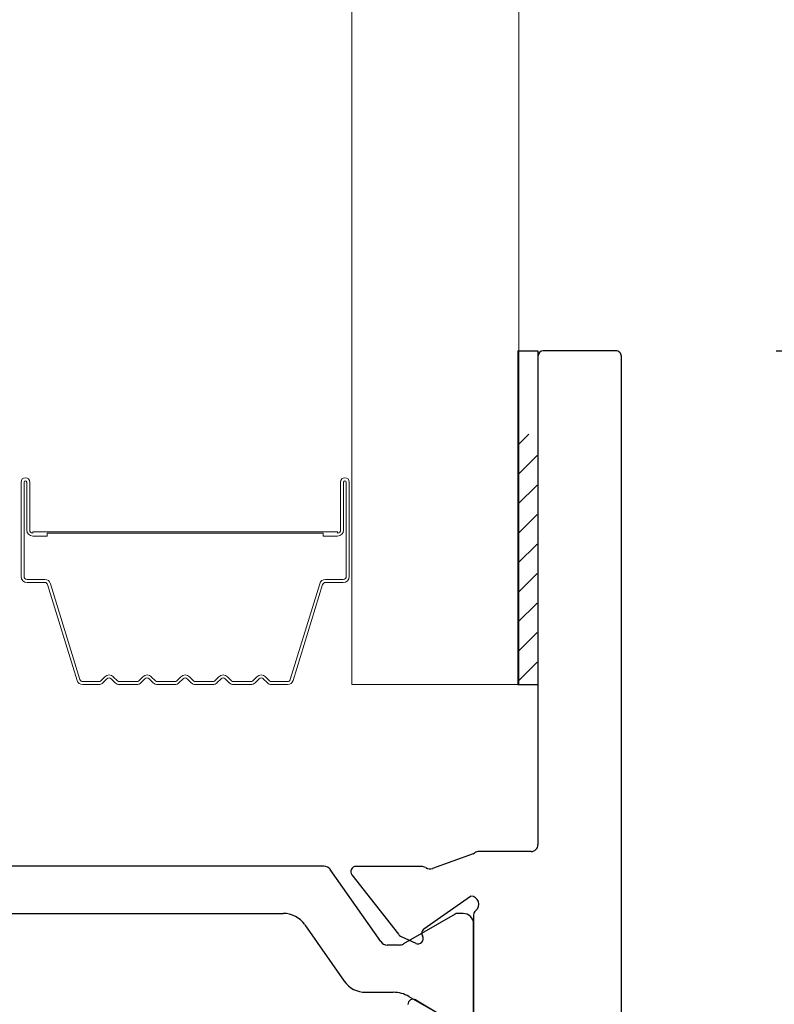
# Model space of a CAD drawing. Units: inches. Extents: x -32.8 to 37.7, y -30.6 to 7.4.
# Drawn here: x 31.8 to 32.9, y -8.4 to -6.9 of the extents above; entities that cross this region are included whole.
import ezdxf

# ---------------------------------------------------------------- set-up
doc = ezdxf.new("R2010")
doc.units = ezdxf.units.IN
doc.header["$MEASUREMENT"] = 0
doc.layers.add('1 inch GU$0$GLAZING', color=8, linetype='Continuous', lineweight=9)
doc.layers.add('EX8611$0$PART', color=7, linetype='Continuous', lineweight=25)
for name, color, linetype in [('DIM2', 8, 'Continuous'), ('SE8630FMBL$0$HATCH', 1, 'Continuous'), ('SE8630FMBL$0$PART', 7, 'Continuous')]:
    doc.layers.add(name, color=color, linetype=linetype)
doc.styles.get("Standard").update_dxf_attribs({"font": 'romans.shx'})
doc.dimstyles.new('DIM', dxfattribs={"dimscale": 0, "dimtxt": 0.075, "dimasz": 0.1, "dimexe": 0.06, "dimexo": 0.06, "dimgap": 0.03, "dimtad": 0, "dimtih": 1, "dimtoh": 1, "dimdec": 4, "dimzin": 4, "dimdsep": 46, "dimlunit": 5, "dimtxsty": 'Standard', "dimcen": 0.02, "dimclrt": 1, "dimadec": 0, "dimazin": 0, "dimtfac": 1, "dimtdec": 4, "dimtofl": 0, "dimtmove": 0, "dimatfit": 3, "dimfxl": 1, "dimtolj": 1, "dimtzin": 0, "dimarcsym": 0})

# ---------------------------------------------------------------- blocks, each defined once
blk = doc.blocks.new('*X35')
at = {"color": 0}
for p, q in [((18.1824, 6.0732), (18.1989, 6.0897)), ((18.1824, 6.029), (18.2112, 6.0578)), ((18.1824, 5.9848), (18.2112, 6.0136)), ((18.1824, 5.9406), (18.2112, 5.9694)), ((18.1824, 5.8964), (18.2112, 5.9252)), ((18.1824, 5.8522), (18.2112, 5.881)), ((18.1824, 5.808), (18.2112, 5.8368)), ((18.1824, 5.7638), (18.2112, 5.7926)), ((18.1824, 5.7196), (18.2112, 5.7484))]:
    blk.add_line(p, q, dxfattribs=at)
blk = doc.blocks.new('SE8630FMBL', base_point=(18.1824, 5.7147))
at = {"layer": 'SE8630FMBL$0$PART', "linetype": 'Continuous'}
for p, q in [((18.1824, 6.2147), (18.1824, 5.7147)), ((18.1824, 6.2147), (18.2124, 6.2147)), ((18.2124, 6.2147), (18.2124, 5.7147)), ((18.1824, 5.7147), (18.2124, 5.7147))]:
    blk.add_line(p, q, dxfattribs=at)
at = {"layer": 'SE8630FMBL$0$PART'}
blk.add_line((18.1824, 5.7147), (18.2124, 5.7147), dxfattribs=at)
at = {"layer": 'SE8630FMBL$0$HATCH'}
blk.add_blockref('*X35', (0, 0), dxfattribs=at)
blk = doc.blocks.new('EX8611')
at = {"layer": 'EX8611$0$PART', "ltscale": 0.5}
for p, q in [((2.242, 3.75), (2.133, 3.75)), ((2.125, 3.742), (2.125, 3.01)), ((2.25, 0.31), (2.25, 3.742)), ((2.0278, 2.9967), (1.9672, 2.9746)), ((2.115, 3), (2.0364, 3)), ((1.8042, 2.978), (0.9144, 2.978)), ((1.8895, 2.8649), (1.8138, 2.973)), ((1.8462, 2.9649), (1.9158, 2.876)), ((1.9503, 2.9777), (1.8525, 2.9777)), ((1.9542, 2.884), (2.0241, 2.9329)), ((2.0241, 2.9329), (2.0246, 2.9329)), ((0.9753, 2.9071), (1.7433, 2.9071)), ((2.0008, 2.9061), (1.9235, 2.8615)), ((2.0128, 2.9071), (2.0047, 2.9071)), ((2.0286, 2.9053), (2.0286, 2.7518)), ((2.0286, 2.7575), (2.0286, 2.8914)), ((1.7756, 2.8903), (1.8348, 2.8058)), ((1.9201, 2.8725), (1.9418, 2.8624)), ((1.9176, 2.8599), (1.8992, 2.8599)), ((1.867, 2.789), (1.9081, 2.789)), ((1.9317, 2.7827), (2.0008, 2.7428)), ((2.0046, 2.74), (1.9421, 2.7775))]:
    blk.add_line(p, q, dxfattribs=at)
at = {"layer": 'EX8611$0$PART', "ltscale": 0.25}
for centre, radius, start, end in [((2.133, 3.742), 0.008, 89.9998, 179.9991), ((2.242, 3.742), 0.008, 359.9992, 89.9997), ((2.115, 3.01), 0.01, 269.9999, 0.0003), ((2.0237, 3.0078), 0.0118, 290.0007, 305.3802), ((2.0364, 2.99), 0.01, 89.9998, 125.3789), ((1.8042, 2.9662), 0.0118, 35.0004, 90.0002), ((1.8525, 2.9698), 0.0079, 89.9993, 218.0005), ((1.9503, 2.9659), 0.0118, 57.1302, 89.9995), ((1.9632, 2.9857), 0.0118, 237.1306, 290), ((2.0246, 2.9211), 0.0118, 306.8699, 90), ((1.7433, 2.8678), 0.0394, 35.0001, 90), ((2.0047, 2.8993), 0.00787, 90.0003, 120.0003), ((2.0128, 2.8914), 0.0157, 0.0002, 89.9998), ((2.0365, 2.9053), 0.00787, 126.8699, 180), ((1.9587, 2.8775), 0.00787, 125.0001, 210.4374), ((1.8992, 2.8717), 0.0118, 215, 270), ((1.9251, 2.8832), 0.0118, 218.0007, 245.0005), ((1.9451, 2.8695), 0.00787, 245.0003, 30.4382), ((1.9176, 2.8717), 0.0118, 270.0004, 300.0004), ((1.867, 2.8284), 0.0394, 214.9999, 269.9998), ((1.9081, 2.7418), 0.0472, 59.9999, 89.9999), ((1.938, 2.7708), 0.00787, 59, 180)]:
    blk.add_arc(centre, radius, start, end, dxfattribs=at)
blk.add_blockref('SE8630FMBL', (2.095, 3.25))
blk = doc.blocks.new('1 inch GU', base_point=(25.8127, 10.7259))
at = {"layer": '1 inch GU$0$GLAZING'}
for p, q in [((26.5627, 21.4759), (26.5627, 10.7259)), ((26.8127, 10.7259), (26.8127, 21.4759)), ((26.0667, 11.0294), (26.0667, 10.8879)), ((26.0712, 11.0294), (26.0712, 10.8879)), ((26.0752, 10.9574), (26.0752, 11.0294)), ((26.0797, 10.9574), (26.0797, 11.0294)), ((26.5457, 11.0294), (26.5457, 10.9574)), ((26.5502, 11.0294), (26.5502, 10.9574)), ((26.5542, 10.8879), (26.5542, 11.0294)), ((26.5587, 10.8879), (26.5587, 11.0294)), ((26.0842, 10.9549), (26.0842, 10.9529)), ((26.5412, 10.9549), (26.0842, 10.9549)), ((26.1057, 10.9484), (26.0842, 10.9484)), ((26.5197, 10.9529), (26.1057, 10.9529)), ((26.1057, 10.9529), (26.1057, 10.9484)), ((26.5197, 10.9484), (26.5197, 10.9529)), ((26.5412, 10.9484), (26.5197, 10.9484)), ((26.5412, 10.9529), (26.5412, 10.9549)), ((26.0757, 10.8834), (26.1023, 10.8834)), ((26.0757, 10.8789), (26.1023, 10.8789)), ((26.1066, 10.8757), (26.1507, 10.7323)), ((26.1109, 10.8771), (26.155, 10.7336)), ((26.4703, 10.7336), (26.5144, 10.8771)), ((26.4746, 10.7323), (26.5187, 10.8757)), ((26.523, 10.8834), (26.5497, 10.8834)), ((26.523, 10.8789), (26.5497, 10.8789)), ((26.1593, 10.7304), (26.1831, 10.7304)), ((26.1593, 10.7259), (26.1831, 10.7259)), ((26.1863, 10.7317), (26.1923, 10.7378)), ((26.1894, 10.7285), (26.1955, 10.7346)), ((26.2018, 10.7346), (26.2079, 10.7285)), ((26.205, 10.7378), (26.2111, 10.7317)), ((26.2143, 10.7304), (26.2401, 10.7304)), ((26.2143, 10.7259), (26.2401, 10.7259)), ((26.2433, 10.7317), (26.2493, 10.7378)), ((26.2464, 10.7285), (26.2525, 10.7346)), ((26.2588, 10.7346), (26.2649, 10.7285)), ((26.262, 10.7378), (26.2681, 10.7317)), ((26.2713, 10.7304), (26.2971, 10.7304)), ((26.2713, 10.7259), (26.2971, 10.7259)), ((26.3003, 10.7317), (26.3063, 10.7378)), ((26.3034, 10.7285), (26.3095, 10.7346)), ((26.3158, 10.7346), (26.3219, 10.7285)), ((26.319, 10.7378), (26.3251, 10.7317)), ((26.3283, 10.7304), (26.3541, 10.7304)), ((26.3283, 10.7259), (26.3541, 10.7259)), ((26.3573, 10.7317), (26.3633, 10.7378)), ((26.3604, 10.7285), (26.3665, 10.7346)), ((26.3728, 10.7346), (26.3789, 10.7285)), ((26.376, 10.7378), (26.3821, 10.7317)), ((26.3853, 10.7304), (26.4111, 10.7304)), ((26.3853, 10.7259), (26.4111, 10.7259)), ((26.4143, 10.7317), (26.4203, 10.7378)), ((26.4174, 10.7285), (26.4235, 10.7346)), ((26.4298, 10.7346), (26.4359, 10.7285)), ((26.433, 10.7378), (26.4391, 10.7317)), ((26.4423, 10.7304), (26.466, 10.7304)), ((26.4423, 10.7259), (26.466, 10.7259)), ((26.5627, 10.7259), (26.8127, 10.7259))]:
    blk.add_line(p, q, dxfattribs=at)
for centre, radius, start, end in [((26.0732, 11.0294), 0.0065, 0, 180), ((26.5522, 11.0294), 0.0065, 0, 180), ((26.0732, 11.0294), 0.002, 0, 180), ((26.5522, 11.0294), 0.002, 0, 180), ((26.0842, 10.9574), 0.009, 180, 270), ((26.0842, 10.9574), 0.0045, 180, 270), ((26.5412, 10.9574), 0.0045, 270, 360), ((26.5412, 10.9574), 0.009, 270, 0), ((26.0757, 10.8879), 0.009, 180, 270), ((26.0757, 10.8879), 0.0045, 180, 270), ((26.5497, 10.8879), 0.009, 270, 0), ((26.5497, 10.8879), 0.0045, 270, 360), ((26.1023, 10.8744), 0.009, 17.0764, 90), ((26.1023, 10.8744), 0.0045, 17.0764, 90), ((26.523, 10.8744), 0.009, 90, 162.9236), ((26.523, 10.8744), 0.0045, 90, 162.9236), ((26.1987, 10.7314), 0.009, 45, 135), ((26.2557, 10.7314), 0.009, 45, 135), ((26.3127, 10.7314), 0.009, 45, 135), ((26.3697, 10.7314), 0.009, 45, 135), ((26.4267, 10.7314), 0.009, 45, 135), ((26.1593, 10.7349), 0.009, 197.0764, 270), ((26.1593, 10.7349), 0.0045, 197.0764, 270), ((26.1831, 10.7349), 0.0045, 270, 315), ((26.1831, 10.7349), 0.009, 270, 315), ((26.1987, 10.7314), 0.0045, 45, 135), ((26.2143, 10.7349), 0.009, 225, 270), ((26.2143, 10.7349), 0.0045, 225, 270), ((26.2401, 10.7349), 0.0045, 270, 315), ((26.2401, 10.7349), 0.009, 270, 315), ((26.2557, 10.7314), 0.0045, 45, 135), ((26.2713, 10.7349), 0.009, 225, 270), ((26.2713, 10.7349), 0.0045, 225, 270), ((26.2971, 10.7349), 0.0045, 270, 315), ((26.2971, 10.7349), 0.009, 270, 315), ((26.3127, 10.7314), 0.0045, 45, 135), ((26.3283, 10.7349), 0.009, 225, 270), ((26.3283, 10.7349), 0.0045, 225, 270), ((26.3541, 10.7349), 0.0045, 270, 315), ((26.3541, 10.7349), 0.009, 270, 315), ((26.3697, 10.7314), 0.0045, 45, 135), ((26.3853, 10.7349), 0.009, 225, 270), ((26.3853, 10.7349), 0.0045, 225, 270), ((26.4111, 10.7349), 0.0045, 270, 315), ((26.4111, 10.7349), 0.009, 270, 315), ((26.4267, 10.7314), 0.0045, 45, 135), ((26.4423, 10.7349), 0.009, 225, 270), ((26.4423, 10.7349), 0.0045, 225, 270), ((26.466, 10.7349), 0.0045, 270, 342.9236), ((26.466, 10.7349), 0.009, 270, 342.9236)]:
    blk.add_arc(centre, radius, start, end, dxfattribs=at)
blk = doc.blocks.new('*D97')
at = {"layer": 'DEFPOINTS', "color": 0, "transparency": 16777216}
for p in [(32.7084, 2.3647), (32.7084, -7.3853), (34.9262, -7.3853)]:
    blk.add_point(p, dxfattribs=at)
at = {"layer": 'DIM2', "color": 0, "lineweight": -2, "transparency": 16777216}
for p, q in [((32.9484, 2.3647), (35.1662, 2.3647)), ((34.9262, 1.9647), (34.9262, -1.9903)), ((34.9262, -6.9853), (34.9262, -3.0303)), ((32.9484, -7.3853), (35.1662, -7.3853))]:
    blk.add_line(p, q, dxfattribs=at)
at = {"layer": 'DIM2', "color": 0, "transparency": 16777216}
for points in [[(34.8595, 1.9647), (34.9929, 1.9647), (34.9262, 2.3647)], [(34.8595, -6.9853), (34.9929, -6.9853), (34.9262, -7.3853)]]:
    blk.add_solid(points, dxfattribs=at)
at = {"layer": 'DIM2', "color": 1, "transparency": 16777216, "insert": (34.9262, -2.5103), "char_height": 0.3, "attachment_point": 5}
blk.add_mtext('\\A1;DAYLIGHT\\POPENING', dxfattribs=at)
blk = doc.blocks.new('*D98')
at = {"layer": 'DEFPOINTS', "color": 0, "transparency": 16777216}
for p in [(32.7084, -7.3853), (33.0189, -11.5263), (34.9262, -11.5263)]:
    blk.add_point(p, dxfattribs=at)
at = {"layer": 'DIM2', "color": 0, "lineweight": -2, "transparency": 16777216}
for p, q in [((32.9484, -7.3853), (35.1662, -7.3853)), ((34.9262, -7.7853), (34.9262, -8.9858)), ((34.9262, -11.1263), (34.9262, -9.9258)), ((33.2589, -11.5263), (35.1662, -11.5263))]:
    blk.add_line(p, q, dxfattribs=at)
at = {"layer": 'DIM2', "color": 0, "transparency": 16777216}
for points in [[(34.8595, -7.7853), (34.9929, -7.7853), (34.9262, -7.3853)], [(34.8595, -11.1263), (34.9929, -11.1263), (34.9262, -11.5263)]]:
    blk.add_solid(points, dxfattribs=at)
at = {"layer": 'DIM2', "color": 1, "transparency": 16777216, "insert": (34.9262, -9.4558), "char_height": 0.3, "attachment_point": 5}
blk.add_mtext('\\A1;4{\\H1x;\\S1/8;}', dxfattribs=at)

msp = doc.modelspace()

# ---------------------------------------------------------------- block references
for name, p in [('1 inch GU', (31.5626, -7.8853)), ('EX8611', (30.46635, -11.1353))]:
    msp.add_blockref(name, p)

# ---------------------------------------------------------------- dimensions: what is measured, and where the dimension line sits
at = {"layer": 'DIM2'}
dim = msp.add_linear_dim(base=(34.92619, -7.3853), p1=(32.70835, 2.3647), p2=(32.70835, -7.3853), angle=90, text='DAYLIGHT\\POPENING', dimstyle='DIM', override={"dimscale": 4}, dxfattribs=at)
dim.commit()
dim.dimension.update_dxf_attribs({"geometry": '*D97', "text_midpoint": (34.92619, -2.5103)})
dim = msp.add_linear_dim(base=(34.92619, -11.5263), p1=(32.70835, -7.3853), p2=(33.01885, -11.5263), angle=90, dimstyle='DIM', override={"dimscale": 4}, dxfattribs=at)
dim.commit()
dim.dimension.update_dxf_attribs({"geometry": '*D98', "text_midpoint": (34.92619, -9.4558), "dimtype": 160})

doc.saveas('drawing.dxf')
